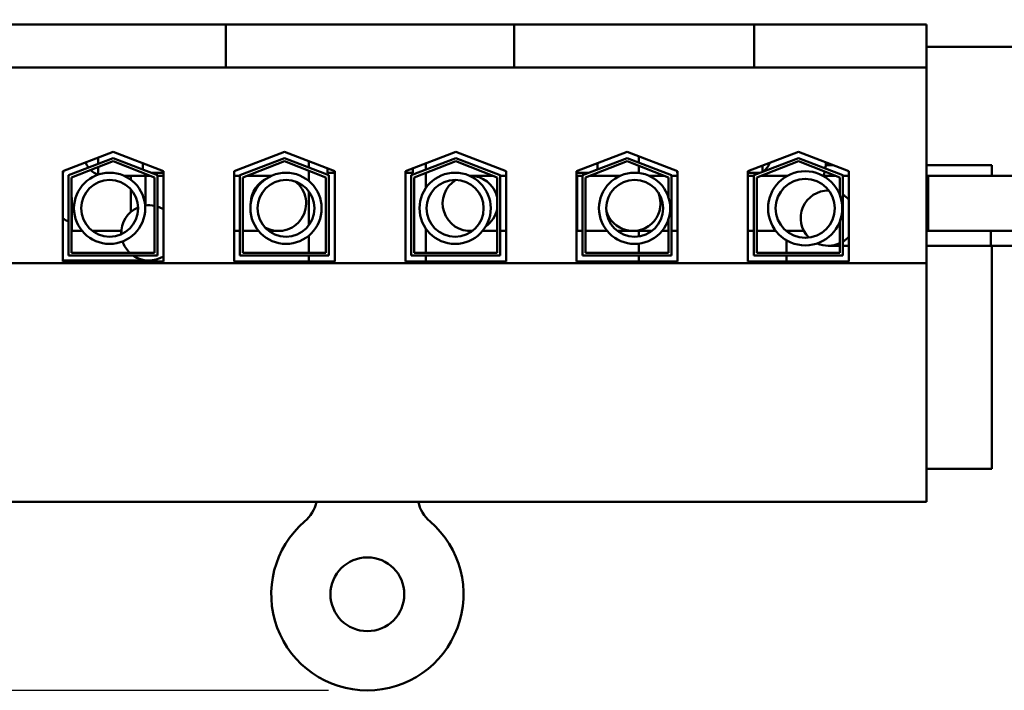
# Model space of a CAD drawing. Units: inches. Extents: x 1 to 45.2, y 0.5 to 35.2.
# Drawn here: x 9.6 to 13, y 24.1 to 26.4 of the extents above; entities that cross this region are included whole.
import ezdxf

# ---------------------------------------------------------------- set-up
doc = ezdxf.new("R2010")
doc.units = ezdxf.units.IN
doc.header["$LTSCALE"] = 2.1
doc.header["$MEASUREMENT"] = 0
doc.layers.add('Dimension (ANSI)', color=7, linetype='Continuous', lineweight=25)
doc.layers.add('Visible (ANSI)', color=7, linetype='Continuous', lineweight=50)
doc.styles.add('Note Text (ANSI)', font='tahoma.ttf')
doc.dimstyles.new('Default (ANSI)', dxfattribs={"dimscale": 2.1, "dimtxt": 0.16, "dimasz": 0.098425, "dimexe": 0.125, "dimexo": 0.0625, "dimgap": 0.031496, "dimtad": 0, "dimtih": 1, "dimtoh": 1, "dimrnd": 1e-08, "dimzin": 0, "dimdsep": 46, "dimtxsty": 'Note Text (ANSI)', "dimcen": 0.09, "dimdle": 0.393701, "dimclrd": 256, "dimclre": 256, "dimclrt": 256, "dimadec": 0, "dimazin": 1, "dimtfac": 0.75, "dimtofl": 0, "dimtmove": 0, "dimatfit": 3, "dimfxl": 1, "dimtolj": 1, "dimtzin": 4, "dimlwd": -1, "dimlwe": -1, "dimarcsym": 0})

# ---------------------------------------------------------------- blocks, each defined once
blk = doc.blocks.new('*D33')
at = {"layer": 'Defpoints', "color": 0, "transparency": 16777216}
for p in [(6.3228, 33.6194), (4.5353, 24.1194), (10.8188, 24.1194)]:
    blk.add_point(p, dxfattribs=at)
at = {"layer": 'Dimension (ANSI)', "transparency": 16777216}
for p, q in [((6.1916, 33.6194), (4.2728, 33.6194)), ((4.5353, 33.4127), (4.5353, 28.9855)), ((4.5353, 24.3261), (4.5353, 28.5034)), ((10.6875, 24.1194), (4.2728, 24.1194))]:
    blk.add_line(p, q, dxfattribs=at)
for points in [[(4.5009, 33.4127), (4.5698, 33.4127), (4.5353, 33.6194)], [(4.5009, 24.3261), (4.5698, 24.3261), (4.5353, 24.1194)]]:
    blk.add_solid(points, dxfattribs=at)
at = {"layer": 'Dimension (ANSI)', "transparency": 16777216, "insert": (4.1039, 28.9193), "char_height": 0.336, "attachment_point": 1, "style": 'Note Text (ANSI)'}
blk.add_mtext('\\A1;9.50', dxfattribs=at)

msp = doc.modelspace()

# ---------------------------------------------------------------- linework, layer by layer
at = {"layer": 'Visible (ANSI)'}
for p, q in [((9.5268, 26.3753), (9.6518, 26.3753)), ((10.2147, 26.3753), (9.6518, 26.3753)), ((10.2147, 26.3753), (10.3397, 26.3753)), ((10.3397, 26.3753), (10.3397, 26.2303)), ((10.3397, 26.3753), (11.3158, 26.3753)), ((11.3158, 26.3753), (11.3158, 26.2303)), ((11.3158, 26.3753), (11.4408, 26.3753)), ((12.0037, 26.3753), (11.4408, 26.3753)), ((12.0037, 26.3753), (12.1287, 26.3753)), ((12.1287, 26.3753), (12.1287, 26.2303)), ((12.1287, 26.3753), (12.7118, 26.3753)), ((12.7118, 26.2303), (12.7118, 26.3753)), ((12.7118, 26.3003), (15.3228, 26.3003)), ((9.5268, 26.2303), (9.6518, 26.2303)), ((10.2147, 26.2303), (9.6518, 26.2303)), ((10.2147, 26.2303), (10.3397, 26.2303)), ((10.3397, 26.2303), (11.3158, 26.2303)), ((11.3158, 26.2303), (11.4408, 26.2303)), ((12.0037, 26.2303), (11.4408, 26.2303)), ((12.0037, 26.2303), (12.1287, 26.2303)), ((12.1287, 26.2303), (12.7118, 26.2303)), ((12.7118, 25.5668), (12.7118, 26.2303)), ((9.7873, 25.8782), (9.9578, 25.9443)), ((9.9578, 25.9443), (10.1283, 25.8782)), ((10.3673, 25.8782), (10.5378, 25.9443)), ((10.5378, 25.9443), (10.7083, 25.8782)), ((10.9473, 25.8782), (11.1178, 25.9443)), ((11.1178, 25.9443), (11.2883, 25.8782)), ((11.5273, 25.8782), (11.6978, 25.9443)), ((11.6978, 25.9443), (11.8683, 25.8782)), ((12.1073, 25.8782), (12.2778, 25.9443)), ((12.2778, 25.9443), (12.4483, 25.8782)), ((9.8073, 25.8645), (9.9578, 25.9229)), ((9.8173, 25.8576), (9.9578, 25.9122)), ((9.9078, 25.9249), (9.9078, 25.9035)), ((9.9578, 25.9229), (10.1083, 25.8645)), ((9.9578, 25.9122), (10.0983, 25.8576)), ((10.0583, 25.9053), (10.0583, 25.8839)), ((10.3873, 25.8645), (10.5378, 25.9229)), ((10.3973, 25.8576), (10.5378, 25.9122)), ((10.5378, 25.9229), (10.6883, 25.8645)), ((10.5378, 25.9122), (10.6783, 25.8576)), ((10.621, 25.9121), (10.621, 25.8906)), ((10.9673, 25.8645), (11.1178, 25.9229)), ((10.9773, 25.8576), (11.1178, 25.9122)), ((11.0166, 25.9051), (11.0166, 25.8836)), ((11.1178, 25.9229), (11.2683, 25.8645)), ((11.1178, 25.9122), (11.2583, 25.8576)), ((11.5473, 25.8645), (11.6978, 25.9229)), ((11.5573, 25.8576), (11.6978, 25.9122)), ((11.5973, 25.9053), (11.5973, 25.8839)), ((11.6978, 25.9229), (11.8483, 25.8645)), ((11.6978, 25.9122), (11.8383, 25.8576)), ((11.7378, 25.9074), (11.7378, 25.9288)), ((12.1273, 25.8645), (12.2778, 25.9229)), ((12.1373, 25.8576), (12.2778, 25.9122)), ((12.2778, 25.9229), (12.4283, 25.8645)), ((12.2778, 25.9122), (12.4183, 25.8576)), ((9.7873, 25.5723), (9.7873, 25.8782)), ((9.7883, 25.8728), (9.7873, 25.8728)), ((9.7883, 25.8786), (9.7883, 25.8728)), ((9.9078, 25.8927), (9.9078, 25.867)), ((10.0583, 25.8731), (10.0583, 25.8728)), ((10.0591, 25.8728), (10.0583, 25.8728)), ((10.1283, 25.8728), (10.0868, 25.8728)), ((10.1283, 25.8782), (10.1283, 25.5723)), ((10.3673, 25.5723), (10.3673, 25.8782)), ((10.621, 25.8799), (10.621, 25.8449)), ((10.6833, 25.8879), (10.6833, 25.8728)), ((10.7083, 25.8728), (10.6833, 25.8728)), ((10.7083, 25.8782), (10.7083, 25.5723)), ((10.9473, 25.5723), (10.9473, 25.8782)), ((10.9723, 25.8728), (10.9473, 25.8728)), ((10.9723, 25.8879), (10.9723, 25.8728)), ((11.0166, 25.8729), (11.0166, 25.8211)), ((11.2883, 25.8782), (11.2883, 25.5723)), ((11.5273, 25.5723), (11.5273, 25.8782)), ((11.5689, 25.8728), (11.5273, 25.8728)), ((11.5973, 25.8728), (11.5965, 25.8728)), ((11.5973, 25.8731), (11.5973, 25.8728)), ((11.7378, 25.8724), (11.7378, 25.8966)), ((11.8673, 25.8786), (11.8673, 25.8728)), ((11.8683, 25.8728), (11.8673, 25.8728)), ((11.8683, 25.8782), (11.8683, 25.5723)), ((12.1073, 25.5723), (12.1073, 25.8782)), ((12.1489, 25.8728), (12.1073, 25.8728)), ((12.1563, 25.8972), (12.1563, 25.8757)), ((12.3935, 25.8994), (12.3706, 25.8994)), ((12.4483, 25.8782), (12.4483, 25.5723)), ((12.9328, 25.8994), (12.7118, 25.8994)), ((12.9328, 25.8629), (12.9328, 25.8994)), ((9.8073, 25.5923), (9.8073, 25.8645)), ((9.8173, 25.6023), (9.8173, 25.8576)), ((10.0678, 25.8629), (9.9949, 25.8629)), ((9.9949, 25.8629), (10.0178, 25.8629)), ((10.0178, 25.8629), (10.0178, 25.8496)), ((10.0678, 25.7623), (10.0678, 25.8629)), ((10.0678, 25.7623), (10.0678, 25.8629)), ((10.0846, 25.8629), (10.0678, 25.8629)), ((10.0983, 25.8576), (10.0983, 25.6023)), ((10.1083, 25.8645), (10.1083, 25.5923)), ((10.1283, 25.8629), (10.1083, 25.8629)), ((10.3873, 25.8629), (10.3673, 25.8629)), ((10.3873, 25.5923), (10.3873, 25.8645)), ((10.3973, 25.6023), (10.3973, 25.8576)), ((10.4945, 25.8629), (10.411, 25.8629)), ((10.6783, 25.8576), (10.6783, 25.6023)), ((10.6883, 25.8645), (10.6883, 25.5923)), ((10.9673, 25.5923), (10.9673, 25.8645)), ((10.9773, 25.6023), (10.9773, 25.8576)), ((11.2446, 25.8629), (11.1671, 25.8629)), ((11.2583, 25.8576), (11.2583, 25.6023)), ((11.2683, 25.8645), (11.2683, 25.5923)), ((11.2883, 25.8629), (11.2683, 25.8629)), ((11.5273, 25.8629), (11.5473, 25.8629)), ((11.5291, 25.8629), (11.5291, 25.6759)), ((11.5473, 25.8629), (11.5291, 25.8629)), ((11.5473, 25.5923), (11.5473, 25.8645)), ((11.5573, 25.6023), (11.5573, 25.8576)), ((11.6748, 25.8629), (11.571, 25.8629)), ((11.571, 25.8629), (11.6748, 25.8629)), ((11.8246, 25.8629), (11.7723, 25.8629)), ((11.8383, 25.8576), (11.8383, 25.7896)), ((11.8483, 25.8645), (11.8483, 25.5923)), ((11.8683, 25.8629), (11.8483, 25.8629)), ((12.1073, 25.8629), (12.1273, 25.8629)), ((12.1273, 25.5923), (12.1273, 25.8645)), ((12.1373, 25.6023), (12.1373, 25.8576)), ((12.151, 25.8629), (12.241, 25.8629)), ((12.3612, 25.8629), (12.4046, 25.8629)), ((12.4183, 25.8576), (12.4183, 25.7977)), ((12.4283, 25.8645), (12.4283, 25.5923)), ((12.4283, 25.8629), (12.4483, 25.8629)), ((13.2058, 25.8629), (12.7118, 25.8629)), ((12.7178, 25.8629), (12.7118, 25.8629)), ((12.7178, 25.6759), (12.7178, 25.8629)), ((10.0178, 25.8172), (10.0178, 25.7401)), ((10.621, 25.8098), (10.621, 25.6955)), ((9.8178, 25.7888), (9.8178, 25.6759)), ((11.8383, 25.7158), (11.8383, 25.6023)), ((12.4183, 25.7076), (12.4183, 25.6023)), ((9.8531, 25.6759), (9.8178, 25.6759)), ((9.9858, 25.6759), (9.8877, 25.6759)), ((9.9298, 25.6759), (9.9858, 25.6759)), ((10.3673, 25.6759), (10.3873, 25.6759)), ((10.3973, 25.6759), (10.4503, 25.6759)), ((10.4849, 25.6759), (10.5178, 25.6759)), ((11.0166, 25.6843), (11.0166, 25.6023)), ((11.1671, 25.6759), (11.1742, 25.6759)), ((11.2088, 25.6759), (11.2583, 25.6759)), ((11.2683, 25.6759), (11.2883, 25.6759)), ((11.5273, 25.6759), (11.5473, 25.6759)), ((11.5473, 25.6759), (11.5291, 25.6759)), ((11.6306, 25.6759), (11.5573, 25.6759)), ((11.5573, 25.6759), (11.6306, 25.6759)), ((11.7178, 25.6759), (11.6652, 25.6759)), ((11.6652, 25.6759), (11.7178, 25.6759)), ((11.7178, 25.6759), (11.7819, 25.6759)), ((11.7378, 25.6573), (11.7378, 25.6759)), ((11.8165, 25.6759), (11.8383, 25.6759)), ((11.8483, 25.6759), (11.8683, 25.6759)), ((12.1073, 25.6759), (12.1273, 25.6759)), ((12.1373, 25.6759), (12.2017, 25.6759)), ((12.2369, 25.6759), (12.2963, 25.6759)), ((12.2378, 25.6759), (12.2378, 25.6752)), ((13.2058, 25.6759), (12.7118, 25.6759)), ((12.7178, 25.6759), (12.7118, 25.6759)), ((12.9291, 25.6759), (12.9291, 25.6259)), ((10.621, 25.6605), (10.621, 25.6023)), ((12.2378, 25.6442), (12.2378, 25.6023)), ((10.0983, 25.6023), (9.8173, 25.6023)), ((10.6783, 25.6023), (10.3973, 25.6023)), ((11.2583, 25.6023), (10.9773, 25.6023)), ((11.8383, 25.6023), (11.5573, 25.6023)), ((11.7378, 25.6023), (11.7378, 25.633)), ((12.4183, 25.6023), (12.1373, 25.6023)), ((12.3791, 25.6259), (12.4183, 25.6259)), ((12.4283, 25.6259), (12.4483, 25.6259)), ((12.7118, 25.6259), (13.1291, 25.6259)), ((12.9291, 25.6259), (14.221, 25.6259)), ((12.9328, 24.8694), (12.9328, 25.6259)), ((9.9171, 25.5759), (9.7873, 25.5759)), ((10.1283, 25.5723), (9.7873, 25.5723)), ((10.1083, 25.5923), (9.8073, 25.5923)), ((9.9078, 25.5759), (9.9078, 25.5723)), ((9.9171, 25.5759), (10.0791, 25.5759)), ((10.7083, 25.5723), (10.3673, 25.5723)), ((10.6883, 25.5923), (10.3873, 25.5923)), ((10.621, 25.5923), (10.621, 25.5723)), ((11.2883, 25.5723), (10.9473, 25.5723)), ((11.2683, 25.5923), (10.9673, 25.5923)), ((11.0166, 25.5923), (11.0166, 25.5723)), ((11.8683, 25.5723), (11.5273, 25.5723)), ((11.8483, 25.5923), (11.5473, 25.5923)), ((11.7378, 25.5723), (11.7378, 25.5923)), ((12.4483, 25.5723), (12.1073, 25.5723)), ((12.4283, 25.5923), (12.1273, 25.5923)), ((12.2378, 25.5923), (12.2378, 25.5723)), ((12.7118, 25.5668), (8.9438, 25.5668)), ((12.7118, 24.7583), (12.7118, 25.5668)), ((12.7118, 24.8694), (12.9328, 24.8694)), ((8.9438, 24.7583), (12.7118, 24.7583))]:
    msp.add_line(p, q, dxfattribs=at)
for centre, radius in [((9.9461, 25.7527), 0.1206), ((10.5433, 25.7527), 0.1206), ((11.1158, 25.7527), 0.1206), ((11.7235, 25.7527), 0.1206), ((12.3011, 25.7527), 0.1256), ((9.9461, 25.7527), 0.0964), ((10.5433, 25.7527), 0.0964), ((11.1158, 25.7527), 0.0964), ((11.7235, 25.7527), 0.0964), ((12.3011, 25.7527), 0.1001), ((10.8188, 24.4449), 0.125)]:
    msp.add_circle(centre, radius, dxfattribs=at)
for centre, radius, start, end in [((9.9298, 25.9314), 0.0685, 199.6253, 216.5363), ((12.1171, 25.9314), 0.0685, 306.3441, 338.8848), ((12.1171, 25.9314), 0.2555, 350.1147, 354.731), ((9.9298, 25.9314), 0.0685, 225.4337, 250.7355), ((12.1171, 25.9314), 0.2555, 344.4487, 347.8361), ((10.5178, 25.7694), 0.0935, 115.1296, 178.1776), ((10.5178, 25.7694), 0.0935, 240.4275, 52.8797), ((11.1671, 25.7694), 0.0935, 121.6053, 274.6258), ((11.1671, 25.7694), 0.0935, 12.6677, 91.4894), ((12.1171, 25.9314), 0.0685, 270, 278.5838), ((11.7178, 25.7694), 0.0935, 194.7221, 23.0535), ((12.3791, 25.7194), 0.0935, 88.835, 224.9957), ((12.3791, 25.7194), 0.0935, 65.1964, 67.4981), ((12.3791, 25.7194), 0.0935, 42.2375, 58.2334), ((10.0791, 25.6694), 0.0935, 113.0319, 182.8717), ((10.0791, 25.6694), 0.0935, 78.1351, 97.8526), ((10.0791, 25.6694), 0.0935, 58.2334, 71.7866), ((11.1671, 25.7694), 0.0935, 304.7417, 347.3323), ((9.9298, 25.9314), 0.2555, 236.101, 241.3504), ((9.9298, 25.9314), 0.2555, 243.8761, 244.001), ((10.0791, 25.6694), 0.0935, 198.0511, 225.8606), ((12.3791, 25.7194), 0.0935, 246.3326, 294.8036), ((12.3791, 25.7194), 0.0935, 301.7666, 317.7625), ((10.0791, 25.6694), 0.0935, 235.5479, 301.7666), ((10.5247, 24.7862), 0.125, 310.7455, 347.1), ((11.1128, 24.7862), 0.125, 192.9, 229.2545), ((10.8188, 24.4449), 0.3255, 130.7455, 49.2545)]:
    msp.add_arc(centre, radius, start, end, dxfattribs=at)

# ---------------------------------------------------------------- dimensions: what is measured, and where the dimension line sits
at = {"layer": 'Dimension (ANSI)'}
dim = msp.add_linear_dim(base=(4.5353, 24.1194), p1=(6.3228, 33.6194), p2=(10.8188, 24.1194), angle=90, dimstyle='Default (ANSI)', override={"dimgap": 0.031496, "dimdec": 2, "dimtol": 0, "dimlim": 0, "dimtp": 0, "dimtm": 0, "dimtdec": 2, "dimatfit": 1}, dxfattribs=at)
dim.commit()
dim.dimension.update_dxf_attribs({"geometry": '*D33', "text_midpoint": (4.5353, 28.7444), "dimtype": 160})

doc.saveas('drawing.dxf')
